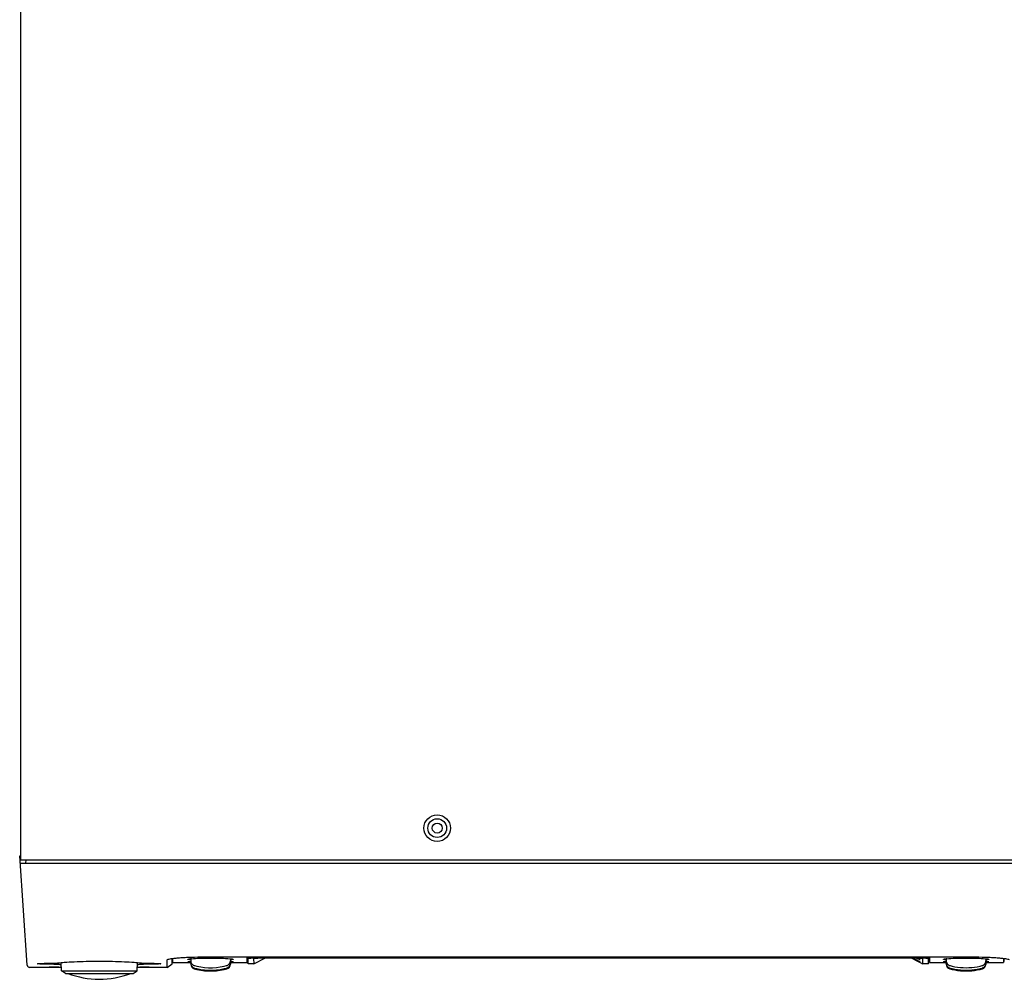
# Model space of a CAD drawing. Units: millimetres. Extents: x -151 to 828, y -232 to 613.
# Drawn here: x -151 to 97, y 114 to 356 of the extents above; entities that cross this region are included whole.
import ezdxf

# ---------------------------------------------------------------- set-up
doc = ezdxf.new("R2010")
doc.units = ezdxf.units.MM
doc.header["$MEASUREMENT"] = 0
for name, color, linetype, lineweight in [('5002-180R010DXF_CONTINUOUS_LINE', 7, 'Continuous', 0), ('51PT-12K4010DXF_CONTINUOUS_LINE', 7, 'Continuous', 0), ('57RB-40G1430DXF_CONTINUOUS_LINE', 7, 'Continuous', 0), ('57RB-40G1440DXF_CONTINUOUS_LINE', 7, 'Continuous', 0), ('62PT-10KFP10DXF_CONTINUOUS_LINE', 7, 'Continuous', 0), ('63FP-SG10290DXF_CONTINUOUS_LINE', 7, 'Continuous', 0), ('GPT-10K_UP50DXF_CONTINUOUS_LINE', 7, 'Continuous', 0)]:
    doc.layers.add(name, color=color, linetype=linetype, lineweight=lineweight)

msp = doc.modelspace()

# ---------------------------------------------------------------- linework, layer by layer
at = {"layer": '5002-180R010DXF_CONTINUOUS_LINE', "color": 7, "lineweight": 25}
for p, q in [((-140.07, 116.8), (-140.14, 118.91)), ((-121.04, 116.8), (-120.97, 118.91)), ((-139.07, 116.2), (-140.07, 116.8)), ((-140.07, 116.8), (-121.04, 116.8)), ((-122.04, 116.2), (-121.04, 116.8)), ((-139.07, 116.2), (-122.04, 116.2))]:
    msp.add_line(p, q, dxfattribs=at)
msp.add_open_spline([(-138.47, 116.2), (-133.38, 114.2), (-127.73, 114.2), (-122.64, 116.2)], degree=3, dxfattribs=at)
at = {"layer": '51PT-12K4010DXF_CONTINUOUS_LINE', "color": 7, "lineweight": 25}
for p, q in [((-112.16, 119.94), (-112.16, 118.9)), ((-112.16, 118.9), (-108.26, 118.9)), ((-108.26, 118.9), (-108.26, 118.9)), ((-108.26, 118.9), (-108.12, 118.9)), ((-108.12, 118.9), (-107.88, 118.9)), ((-107.88, 118.9), (-107.55, 118.9)), ((-97.56, 118.9), (-97.24, 118.9)), ((-97.24, 118.9), (-96.86, 118.9)), ((-96.86, 118.9), (-93.36, 118.9)), ((-96.86, 118.9), (-96.86, 118.9)), ((-93.36, 119.68), (-93.36, 120.2)), ((-93.36, 119.3), (-93.36, 119.68)), ((-93.36, 118.9), (-93.36, 119.3)), ((78.24, 120.2), (78.24, 119.68)), ((78.24, 119.68), (78.24, 119.3)), ((78.24, 119.3), (78.24, 118.91)), ((78.24, 118.91), (78.24, 118.9)), ((78.24, 118.9), (81.74, 118.9)), ((81.74, 118.9), (81.74, 118.9)), ((81.74, 118.9), (81.88, 118.9)), ((81.88, 118.9), (82.12, 118.9)), ((82.12, 118.9), (82.29, 118.9)), ((82.29, 118.9), (82.45, 118.9)), ((92.44, 118.9), (92.6, 118.9)), ((92.6, 118.9), (92.76, 118.9)), ((92.76, 118.9), (93.14, 118.9)), ((93.14, 118.9), (96.84, 118.9)), ((93.14, 118.9), (93.14, 118.9)), ((96.84, 119.96), (96.84, 118.9))]:
    msp.add_line(p, q, dxfattribs=at)
for points, knots in [([(-108.26, 119.73), (-108.26, 119.74), (-108.25, 119.75), (-108.23, 119.76), (-108.21, 119.77), (-108.19, 119.77), (-108.17, 119.78), (-108.14, 119.79), (-108.1, 119.8), (-108.06, 119.8), (-108.01, 119.81), (-107.96, 119.82), (-107.91, 119.83)], [0, 0, 0, 0, 1, 1, 1, 2, 2, 2, 3, 3, 3, 4, 4, 4, 4]), ([(-107.91, 119.64), (-107.96, 119.65), (-108.01, 119.65), (-108.06, 119.66), (-108.1, 119.67), (-108.13, 119.68), (-108.17, 119.68), (-108.19, 119.69), (-108.21, 119.7), (-108.23, 119.71), (-108.25, 119.71), (-108.26, 119.72), (-108.26, 119.73)], [0, 0, 0, 0, 1, 1, 1, 2, 2, 2, 3, 3, 3, 4, 4, 4, 4]), ([(-108.26, 119.11), (-108.26, 119.11), (-108.24, 119.12), (-108.23, 119.12), (-108.21, 119.12), (-108.19, 119.13), (-108.17, 119.13), (-108.14, 119.14), (-108.1, 119.14), (-108.06, 119.14), (-108.01, 119.15), (-107.96, 119.15), (-107.91, 119.16)], [0, 0, 0, 0, 1, 1, 1, 2, 2, 2, 3, 3, 3, 4, 4, 4, 4]), ([(-107.55, 119.04), (-107.65, 119.05), (-107.75, 119.05), (-107.86, 119.06), (-107.93, 119.06), (-108, 119.07), (-108.08, 119.07), (-108.1, 119.08), (-108.13, 119.08), (-108.16, 119.08), (-108.17, 119.08), (-108.19, 119.09), (-108.21, 119.09), (-108.22, 119.09), (-108.23, 119.09), (-108.25, 119.1), (-108.25, 119.1), (-108.26, 119.1), (-108.26, 119.11)], [0, 0, 0, 0, 1, 1, 1, 2, 2, 2, 3, 3, 3, 4, 4, 4, 5, 5, 5, 6, 6, 6, 6]), ([(-107.91, 119.83), (-107.89, 119.83), (-107.87, 119.84), (-107.84, 119.84), (-107.76, 119.85), (-107.67, 119.86), (-107.59, 119.87)], [0, 0, 0, 0, 1, 1, 1, 2, 2, 2, 2]), ([(-107.55, 119.6), (-107.59, 119.61), (-107.62, 119.61), (-107.65, 119.61), (-107.74, 119.62), (-107.83, 119.63), (-107.91, 119.64)], [0, 0, 0, 0, 1, 1, 1, 2, 2, 2, 2]), ([(-107.91, 119.16), (-107.89, 119.16), (-107.87, 119.16), (-107.84, 119.16), (-107.76, 119.17), (-107.67, 119.17), (-107.59, 119.18)], [0, 0, 0, 0, 1, 1, 1, 2, 2, 2, 2]), ([(-107.39, 119.88), (-106.7, 119.94), (-106.01, 119.97), (-105.32, 119.99), (-104.4, 120.02), (-103.48, 120.03), (-102.56, 120.03), (-101.64, 120.03), (-100.72, 120.02), (-99.8, 119.99), (-99.1, 119.97), (-98.41, 119.94), (-97.73, 119.88)], [0, 0, 0, 0, 1, 1, 1, 2, 2, 2, 3, 3, 3, 4, 4, 4, 4]), ([(-97.73, 119.88), (-97.67, 119.88), (-97.62, 119.88), (-97.57, 119.87), (-97.45, 119.86), (-97.32, 119.85), (-97.2, 119.83)], [0, 0, 0, 0, 1, 1, 1, 2, 2, 2, 2]), ([(-97.58, 119.18), (-97.54, 119.18), (-97.51, 119.18), (-97.47, 119.17), (-97.38, 119.17), (-97.29, 119.16), (-97.2, 119.16)], [0, 0, 0, 0, 1, 1, 1, 2, 2, 2, 2]), ([(-97.2, 119.64), (-97.23, 119.64), (-97.25, 119.63), (-97.28, 119.63), (-97.37, 119.62), (-97.47, 119.61), (-97.56, 119.6)], [0, 0, 0, 0, 1, 1, 1, 2, 2, 2, 2]), ([(-96.86, 119.11), (-96.86, 119.1), (-96.86, 119.1), (-96.87, 119.1), (-96.88, 119.09), (-96.89, 119.09), (-96.9, 119.09), (-96.92, 119.09), (-96.94, 119.08), (-96.96, 119.08), (-96.98, 119.08), (-97.01, 119.08), (-97.04, 119.07), (-97.11, 119.07), (-97.18, 119.06), (-97.26, 119.06), (-97.36, 119.05), (-97.46, 119.05), (-97.56, 119.04)], [0, 0, 0, 0, 1, 1, 1, 2, 2, 2, 3, 3, 3, 4, 4, 4, 5, 5, 5, 6, 6, 6, 6]), ([(-97.2, 119.83), (-97.17, 119.82), (-97.14, 119.82), (-97.11, 119.81), (-97.04, 119.8), (-96.97, 119.79), (-96.91, 119.77)], [0, 0, 0, 0, 1, 1, 1, 2, 2, 2, 2]), ([(-96.86, 119.73), (-96.86, 119.72), (-96.87, 119.71), (-96.88, 119.71), (-96.9, 119.7), (-96.92, 119.69), (-96.94, 119.68), (-96.98, 119.68), (-97.01, 119.67), (-97.05, 119.66), (-97.1, 119.65), (-97.15, 119.65), (-97.2, 119.64)], [0, 0, 0, 0, 1, 1, 1, 2, 2, 2, 3, 3, 3, 4, 4, 4, 4]), ([(-97.2, 119.16), (-97.17, 119.15), (-97.14, 119.15), (-97.11, 119.15), (-97.04, 119.14), (-96.98, 119.14), (-96.91, 119.13)], [0, 0, 0, 0, 1, 1, 1, 2, 2, 2, 2]), ([(-96.91, 119.77), (-96.9, 119.77), (-96.9, 119.76), (-96.89, 119.76), (-96.87, 119.75), (-96.86, 119.75), (-96.86, 119.73)], [0, 0, 0, 0, 1, 1, 1, 2, 2, 2, 2]), ([(-96.91, 119.13), (-96.9, 119.12), (-96.89, 119.12), (-96.87, 119.12), (-96.86, 119.11), (-96.86, 119.11), (-96.86, 119.11)], [0, 0, 0, 0, 1, 1, 1, 2, 2, 2, 2]), ([(-93.36, 120.2), (-93.36, 120.22), (-93.33, 120.23), (-93.31, 120.24), (-93.26, 120.26), (-93.22, 120.27), (-93.18, 120.28)], [0, 0, 0, 0, 1, 1, 1, 2, 2, 2, 2]), ([(-93.18, 120.28), (-93.16, 120.28), (-93.14, 120.29), (-93.13, 120.29), (-93.06, 120.3), (-92.99, 120.31), (-92.92, 120.32)], [0, 0, 0, 0, 1, 1, 1, 2, 2, 2, 2]), ([(77.81, 120.32), (77.91, 120.31), (78, 120.29), (78.1, 120.27), (78.13, 120.26), (78.15, 120.25), (78.18, 120.24), (78.2, 120.24), (78.22, 120.23), (78.23, 120.22)], [0, 0, 0, 0, 1, 1, 1, 2, 2, 2, 3, 3, 3, 3]), ([(78.23, 120.22), (78.24, 120.21), (78.24, 120.21), (78.24, 120.21), (78.24, 120.2), (78.24, 120.2), (78.24, 120.2)], [0, 0, 0, 0, 1, 1, 1, 2, 2, 2, 2]), ([(81.74, 119.73), (81.74, 119.74), (81.75, 119.75), (81.77, 119.76), (81.79, 119.77), (81.81, 119.77), (81.83, 119.78), (81.86, 119.79), (81.9, 119.8), (81.94, 119.8), (81.99, 119.81), (82.04, 119.82), (82.09, 119.83)], [0, 0, 0, 0, 1, 1, 1, 2, 2, 2, 3, 3, 3, 4, 4, 4, 4]), ([(82.24, 119.62), (82.17, 119.63), (82.1, 119.64), (82.02, 119.65), (81.97, 119.66), (81.92, 119.67), (81.87, 119.68), (81.84, 119.68), (81.81, 119.69), (81.78, 119.7), (81.76, 119.71), (81.74, 119.72), (81.74, 119.73)], [0, 0, 0, 0, 1, 1, 1, 2, 2, 2, 3, 3, 3, 4, 4, 4, 4]), ([(81.74, 119.11), (81.74, 119.11), (81.76, 119.12), (81.77, 119.12), (81.79, 119.12), (81.81, 119.13), (81.83, 119.13), (81.86, 119.14), (81.9, 119.14), (81.94, 119.14), (81.99, 119.15), (82.04, 119.15), (82.09, 119.16)], [0, 0, 0, 0, 1, 1, 1, 2, 2, 2, 3, 3, 3, 4, 4, 4, 4]), ([(82.45, 119.04), (82.35, 119.05), (82.25, 119.05), (82.14, 119.06), (82.07, 119.06), (82, 119.07), (81.92, 119.07), (81.9, 119.08), (81.87, 119.08), (81.84, 119.08), (81.83, 119.08), (81.81, 119.09), (81.79, 119.09), (81.78, 119.09), (81.77, 119.09), (81.75, 119.1), (81.75, 119.1), (81.74, 119.1), (81.74, 119.11)], [0, 0, 0, 0, 1, 1, 1, 2, 2, 2, 3, 3, 3, 4, 4, 4, 5, 5, 5, 6, 6, 6, 6]), ([(82.09, 119.83), (82.11, 119.83), (82.13, 119.84), (82.16, 119.84), (82.24, 119.85), (82.33, 119.86), (82.41, 119.87)], [0, 0, 0, 0, 1, 1, 1, 2, 2, 2, 2]), ([(82.09, 119.16), (82.11, 119.16), (82.13, 119.16), (82.16, 119.16), (82.24, 119.17), (82.33, 119.17), (82.41, 119.18)], [0, 0, 0, 0, 1, 1, 1, 2, 2, 2, 2]), ([(82.61, 119.88), (83.3, 119.94), (83.99, 119.97), (84.68, 119.99), (85.6, 120.02), (86.52, 120.03), (87.44, 120.03), (88.36, 120.03), (89.28, 120.02), (90.2, 119.99), (90.9, 119.97), (91.59, 119.94), (92.27, 119.88)], [0, 0, 0, 0, 1, 1, 1, 2, 2, 2, 3, 3, 3, 4, 4, 4, 4]), ([(92.27, 119.88), (92.33, 119.88), (92.38, 119.88), (92.43, 119.87), (92.55, 119.86), (92.68, 119.85), (92.8, 119.83)], [0, 0, 0, 0, 1, 1, 1, 2, 2, 2, 2]), ([(92.42, 119.18), (92.46, 119.18), (92.49, 119.18), (92.53, 119.17), (92.62, 119.17), (92.71, 119.16), (92.8, 119.16)], [0, 0, 0, 0, 1, 1, 1, 2, 2, 2, 2]), ([(93.14, 119.11), (93.14, 119.1), (93.14, 119.1), (93.13, 119.1), (93.12, 119.09), (93.11, 119.09), (93.1, 119.09), (93.08, 119.09), (93.06, 119.08), (93.04, 119.08), (93.02, 119.08), (92.99, 119.08), (92.96, 119.07), (92.89, 119.07), (92.82, 119.06), (92.74, 119.06), (92.64, 119.05), (92.54, 119.05), (92.44, 119.04)], [0, 0, 0, 0, 1, 1, 1, 2, 2, 2, 3, 3, 3, 4, 4, 4, 5, 5, 5, 6, 6, 6, 6]), ([(93.14, 119.73), (93.14, 119.72), (93.13, 119.71), (93.11, 119.7), (93.08, 119.69), (93.05, 119.68), (93.02, 119.68), (92.97, 119.67), (92.92, 119.66), (92.86, 119.65), (92.79, 119.64), (92.72, 119.63), (92.65, 119.62)], [0, 0, 0, 0, 1, 1, 1, 2, 2, 2, 3, 3, 3, 4, 4, 4, 4]), ([(92.8, 119.83), (92.83, 119.82), (92.86, 119.82), (92.89, 119.81), (92.96, 119.8), (93.03, 119.79), (93.09, 119.77)], [0, 0, 0, 0, 1, 1, 1, 2, 2, 2, 2]), ([(92.8, 119.16), (92.83, 119.15), (92.86, 119.15), (92.89, 119.15), (92.96, 119.14), (93.02, 119.14), (93.09, 119.13)], [0, 0, 0, 0, 1, 1, 1, 2, 2, 2, 2]), ([(93.09, 119.77), (93.1, 119.77), (93.1, 119.76), (93.11, 119.76), (93.13, 119.75), (93.14, 119.75), (93.14, 119.73)], [0, 0, 0, 0, 1, 1, 1, 2, 2, 2, 2]), ([(93.09, 119.13), (93.1, 119.12), (93.11, 119.12), (93.13, 119.12), (93.14, 119.11), (93.14, 119.11), (93.14, 119.11)], [0, 0, 0, 0, 1, 1, 1, 2, 2, 2, 2])]:
    msp.add_open_spline(points, degree=3, knots=knots, dxfattribs=at)
for points in [[(-107.39, 119.88), (-107.46, 119.88), (-107.52, 119.87), (-107.59, 119.87)], [(-107.54, 119.18), (-107.55, 119.18), (-107.57, 119.18), (-107.59, 119.18)], [(82.24, 119.62), (82.31, 119.62), (82.38, 119.61), (82.45, 119.6)], [(82.61, 119.88), (82.54, 119.88), (82.48, 119.87), (82.41, 119.87)], [(82.46, 119.18), (82.45, 119.18), (82.43, 119.18), (82.41, 119.18)], [(92.44, 119.6), (92.51, 119.61), (92.58, 119.62), (92.65, 119.62)]]:
    msp.add_open_spline(points, degree=3, dxfattribs=at)
at = {"layer": '57RB-40G1430DXF_CONTINUOUS_LINE', "color": 7, "lineweight": 25}
for p, q in [((-107.55, 119.87), (-107.54, 119.31)), ((-107.54, 118.69), (-107.55, 119.18)), ((-107.55, 118.9), (-107.54, 118.48)), ((-107.54, 119.31), (-107.54, 119.31)), ((-97.56, 119.87), (-97.57, 119.31)), ((-97.56, 119.18), (-97.57, 118.69)), ((-97.56, 118.9), (-97.57, 118.48)), ((-106.65, 117.54), (-106.63, 117.54)), ((-106.64, 118.15), (-106.58, 118.14)), ((-106.63, 117.54), (-106.64, 117.54)), ((-106.58, 118.14), (-106.58, 118.14)), ((-98.53, 118.14), (-98.53, 118.14)), ((-98.48, 117.54), (-98.48, 117.54)), ((-97.57, 118.69), (-97.57, 118.66))]:
    msp.add_line(p, q, dxfattribs=at)
for points in [[(-107.54, 119.31), (-107.54, 119.2), (-107.51, 119.07), (-107.48, 118.94), (-107.43, 118.82), (-107.37, 118.7), (-107.3, 118.6), (-107.22, 118.51), (-107.13, 118.42)], [(-98.01, 118.4), (-97.93, 118.47), (-97.86, 118.55), (-97.79, 118.63), (-97.73, 118.73), (-97.68, 118.83), (-97.63, 118.95), (-97.6, 119.07), (-97.58, 119.2), (-97.57, 119.31)], [(-107.54, 118.69), (-107.54, 118.64), (-107.53, 118.51), (-107.5, 118.39), (-107.46, 118.27), (-107.41, 118.17), (-107.36, 118.06), (-107.29, 117.97), (-107.22, 117.89), (-107.14, 117.81), (-107.06, 117.74)], [(-107.13, 118.42), (-107.04, 118.35), (-106.95, 118.29), (-106.86, 118.24), (-106.78, 118.2), (-106.7, 118.17), (-106.64, 118.15)], [(-107.06, 117.74), (-106.98, 117.69), (-106.89, 117.64), (-106.81, 117.6), (-106.73, 117.57), (-106.65, 117.54)], [(-106.65, 117.34), (-106.01, 117.18), (-105.03, 116.99), (-104.05, 116.87), (-103.07, 116.8), (-102.07, 116.8), (-101.08, 116.87), (-100.1, 116.99), (-99.13, 117.18), (-98.46, 117.34)], [(-106.64, 117.54), (-106.01, 117.39), (-105.03, 117.2), (-104.05, 117.07), (-103.07, 117.01), (-102.07, 117.01), (-101.08, 117.07), (-100.11, 117.19), (-99.13, 117.38), (-98.48, 117.54)], [(-106.58, 118.14), (-106.01, 118), (-105.03, 117.81), (-104.05, 117.68), (-103.07, 117.62), (-102.07, 117.62), (-101.08, 117.68), (-100.11, 117.81), (-99.13, 117.99), (-98.53, 118.14)], [(-98.53, 118.14), (-98.47, 118.15), (-98.41, 118.17), (-98.33, 118.2)], [(-98.48, 117.54), (-98.43, 117.55), (-98.36, 117.57), (-98.29, 117.6)], [(-98.33, 118.2), (-98.26, 118.24), (-98.18, 118.28), (-98.09, 118.33), (-98.01, 118.4)], [(-98.29, 117.6), (-98.22, 117.64), (-98.14, 117.68), (-98.07, 117.73), (-98, 117.79), (-97.93, 117.85), (-97.86, 117.92), (-97.8, 118), (-97.74, 118.08), (-97.7, 118.17), (-97.65, 118.27), (-97.62, 118.37), (-97.59, 118.47), (-97.58, 118.58), (-97.57, 118.66)]]:
    msp.add_lwpolyline(points, dxfattribs=at)
for points in [[(-107.54, 118.48), (-107.53, 117.94), (-107.17, 117.48), (-106.65, 117.34)], [(-98.46, 117.55), (-97.99, 117.67), (-97.64, 118.07), (-97.58, 118.56)], [(-98.46, 117.34), (-97.94, 117.48), (-97.58, 117.94), (-97.57, 118.48)], [(-97.58, 118.56), (-97.57, 118.59), (-97.57, 118.63), (-97.57, 118.66)]]:
    msp.add_open_spline(points, degree=3, dxfattribs=at)
at = {"layer": '57RB-40G1440DXF_CONTINUOUS_LINE', "color": 7, "lineweight": 25}
for p, q in [((82.45, 119.87), (82.46, 119.31)), ((82.46, 118.69), (82.45, 119.18)), ((82.45, 118.9), (82.46, 118.48)), ((82.46, 119.31), (82.46, 119.31)), ((92.44, 119.87), (92.43, 119.31)), ((92.44, 119.18), (92.43, 118.69)), ((92.44, 118.9), (92.43, 118.48)), ((83.33, 117.55), (83.36, 117.54)), ((83.37, 118.15), (83.42, 118.14)), ((83.42, 118.14), (83.42, 118.14)), ((91.52, 117.54), (91.52, 117.54)), ((92.43, 118.69), (92.43, 118.66))]:
    msp.add_line(p, q, dxfattribs=at)
for points in [[(82.46, 119.31), (82.46, 119.23), (82.47, 119.12), (82.5, 119.02), (82.53, 118.92), (82.57, 118.82), (82.61, 118.73), (82.67, 118.65), (82.73, 118.57), (82.79, 118.5), (82.86, 118.43), (82.93, 118.37), (83, 118.32), (83.07, 118.28), (83.13, 118.24), (83.2, 118.21)], [(91.7, 118.22), (91.76, 118.24), (91.82, 118.28), (91.89, 118.32), (91.95, 118.36), (92.01, 118.42), (92.07, 118.47), (92.13, 118.53), (92.18, 118.6), (92.23, 118.67), (92.28, 118.75), (92.32, 118.83), (92.36, 118.92), (92.39, 119.01), (92.41, 119.11), (92.43, 119.22), (92.43, 119.31)], [(82.46, 118.69), (82.46, 118.63), (82.47, 118.53), (82.49, 118.44), (82.51, 118.35), (82.54, 118.26), (82.58, 118.18), (82.62, 118.1), (82.67, 118.02), (82.72, 117.95), (82.78, 117.89), (82.83, 117.83), (82.89, 117.78), (82.96, 117.73), (83.02, 117.69), (83.08, 117.65), (83.15, 117.62), (83.21, 117.59)], [(83.2, 118.21), (83.26, 118.19), (83.32, 118.17), (83.37, 118.15)], [(83.21, 117.59), (83.27, 117.57), (83.33, 117.55)], [(83.35, 117.34), (83.92, 117.2), (84.62, 117.05), (85.32, 116.94), (86.02, 116.86), (86.73, 116.81), (87.44, 116.8), (88.15, 116.81), (88.86, 116.86), (89.56, 116.94), (90.26, 117.05), (90.96, 117.2), (91.54, 117.34)], [(83.36, 117.54), (83.92, 117.4), (84.62, 117.26), (85.32, 117.15), (86.02, 117.06), (86.73, 117.02), (87.44, 117), (88.15, 117.02), (88.86, 117.06), (89.56, 117.14), (90.26, 117.26), (90.96, 117.4), (91.52, 117.54)], [(83.42, 118.14), (83.92, 118.01), (84.62, 117.87), (85.32, 117.76), (86.02, 117.68), (86.73, 117.63), (87.44, 117.61), (88.15, 117.63), (88.86, 117.68), (89.56, 117.76), (90.26, 117.87), (90.96, 118.01), (91.47, 118.14)], [(91.47, 118.14), (91.52, 118.15), (91.58, 118.17)], [(91.52, 117.54), (91.54, 117.54), (91.59, 117.56)], [(91.58, 118.17), (91.64, 118.19), (91.7, 118.22)], [(91.59, 117.56), (91.64, 117.58), (91.69, 117.6), (91.75, 117.62), (91.81, 117.65), (91.86, 117.69), (91.92, 117.72), (91.98, 117.77), (92.03, 117.81), (92.09, 117.86), (92.14, 117.92), (92.18, 117.98), (92.23, 118.04), (92.27, 118.11), (92.31, 118.18), (92.34, 118.25), (92.37, 118.33), (92.39, 118.4), (92.41, 118.49), (92.42, 118.57), (92.43, 118.66)]]:
    msp.add_lwpolyline(points, dxfattribs=at)
for points in [[(82.46, 118.48), (82.47, 117.94), (82.83, 117.48), (83.35, 117.34)], [(91.54, 117.34), (92.06, 117.48), (92.42, 117.94), (92.43, 118.48)]]:
    msp.add_open_spline(points, degree=3, dxfattribs=at)
msp.add_open_spline([(92.43, 118.66), (92.43, 118.53), (92.4, 118.41), (92.36, 118.29), (92.31, 118.17), (92.25, 118.06), (92.17, 117.96), (92.09, 117.86), (91.99, 117.77), (91.89, 117.7), (91.78, 117.63), (91.66, 117.58), (91.54, 117.55)], degree=3, knots=[0, 0, 0, 0, 1, 1, 1, 2, 2, 2, 3, 3, 3, 4, 4, 4, 4], dxfattribs=at)
at = {"layer": '62PT-10KFP10DXF_CONTINUOUS_LINE', "color": 3, "lineweight": 25}
msp.add_circle((-45.56, 152.7), 1.25, dxfattribs=at)
at = {"layer": '63FP-SG10290DXF_CONTINUOUS_LINE', "color": 7, "lineweight": 25}
for p, q in [((-148.64, 118.26), (-150.56, 145.7)), ((-150.56, 145.7), (-150.26, 145.7)), ((-150.43, 143.9), (229.32, 143.9)), ((-149.04, 144.69), (-149.06, 143.9)), ((-113.44, 117.7), (-113.44, 119.58)), ((-112.25, 119.71), (-112.25, 119.91)), ((-112.25, 119.19), (-112.25, 119.71)), ((-112.25, 118.55), (-112.17, 119.2)), ((-112.25, 119.16), (-112.25, 119.19)), ((-112.25, 118.88), (-112.25, 119.16)), ((-112.25, 118.55), (-112.25, 118.88)), ((-104.06, 120.32), (88.94, 120.32)), ((-93.16, 119.2), (-93.36, 119.2)), ((-93.16, 120.18), (-93.16, 120.27)), ((-93.16, 119.98), (-93.16, 120.18)), ((-93.14, 119.38), (-93.14, 119.89)), ((-93.14, 119), (-93.14, 119.38)), ((-93.14, 118.6), (-93.14, 119)), ((-91.64, 118.6), (-88.74, 120.11)), ((-91.63, 118.6), (-91.64, 119.89)), ((73.77, 120.04), (-88.88, 120.04)), ((73.04, 120.21), (-88.16, 120.21)), ((73.04, 120.11), (-88.16, 120.11)), ((73.63, 120.11), (73.77, 120.04)), ((73.77, 120.04), (75.09, 119.35)), ((75.09, 119.35), (75.86, 118.94)), ((75.86, 118.94), (75.87, 118.94)), ((75.87, 118.94), (76.52, 118.6)), ((76.52, 119.89), (76.52, 119.67)), ((76.52, 119.67), (76.52, 118.6)), ((78.02, 119.38), (78.02, 119.89)), ((78.02, 119), (78.02, 119.38)), ((78.02, 118.6), (78.02, 119)), ((78.04, 120.18), (78.04, 120.27)), ((78.04, 119.98), (78.04, 120.18)), ((78.24, 119.2), (78.04, 119.2)), ((97.06, 119.2), (96.84, 119.2)), ((97.06, 119.44), (97.06, 119.92)), ((97.06, 119.2), (97.06, 119.44)), ((-143.13, 117.7), (-148.06, 117.7)), ((-146.06, 118.62), (-146.06, 118.61)), ((-141.65, 118.46), (-141.93, 118.46)), ((-113.44, 117.7), (-117.99, 117.7)), ((-113.44, 117.7), (-112.25, 118.55)), ((-91.63, 118.6), (-93.14, 118.6)), ((78.02, 118.6), (76.52, 118.6)), ((76.52, 118.6), (76.52, 118.6))]:
    msp.add_line(p, q, dxfattribs=at)
for points, knots in [([(-140.96, 118.81), (-140.42, 118.9), (-139.88, 118.94), (-139.33, 118.99), (-138.51, 119.05), (-137.7, 119.09), (-136.88, 119.13), (-135.88, 119.18), (-134.88, 119.21), (-133.88, 119.23), (-132.77, 119.25), (-131.66, 119.26), (-130.56, 119.26), (-129.45, 119.26), (-128.34, 119.25), (-127.24, 119.23), (-126.24, 119.21), (-125.23, 119.18), (-124.23, 119.13), (-123.42, 119.09), (-122.6, 119.05), (-121.78, 118.99), (-121.24, 118.94), (-120.69, 118.9), (-120.15, 118.81)], [0, 0, 0, 0, 1, 1, 1, 2, 2, 2, 3, 3, 3, 4, 4, 4, 5, 5, 5, 6, 6, 6, 7, 7, 7, 8, 8, 8, 8]), ([(-113.44, 119.58), (-113.44, 119.6), (-113.43, 119.62), (-113.42, 119.63), (-113.41, 119.64), (-113.4, 119.64), (-113.39, 119.65)], [0, 0, 0, 0, 1, 1, 1, 2, 2, 2, 2]), ([(-113.39, 119.65), (-113.3, 119.72), (-113.18, 119.75), (-113.06, 119.77), (-112.85, 119.82), (-112.64, 119.86), (-112.43, 119.9), (-112.13, 119.95), (-111.82, 119.98), (-111.52, 120.02), (-111.13, 120.06), (-110.74, 120.09), (-110.35, 120.12), (-109.89, 120.15), (-109.43, 120.18), (-108.97, 120.21), (-108.46, 120.23), (-107.95, 120.25), (-107.43, 120.27), (-106.31, 120.31), (-105.18, 120.32), (-104.06, 120.32)], [0, 0, 0, 0, 1, 1, 1, 2, 2, 2, 3, 3, 3, 4, 4, 4, 5, 5, 5, 6, 6, 6, 7, 7, 7, 7]), ([(-93.14, 119.89), (-93.14, 119.9), (-93.13, 119.9), (-93.13, 119.91), (-93.13, 119.91), (-93.12, 119.92), (-93.12, 119.92)], [0, 0, 0, 0, 1, 1, 1, 2, 2, 2, 2]), ([(-93.12, 119.92), (-93.09, 119.94), (-93.05, 119.95), (-93.01, 119.96), (-92.95, 119.98), (-92.89, 119.99), (-92.83, 120)], [0, 0, 0, 0, 1, 1, 1, 2, 2, 2, 2]), ([(-92.83, 120), (-92.59, 120.04), (-92.35, 120.06), (-92.1, 120.08), (-91.74, 120.11), (-91.38, 120.14), (-91.02, 120.15)], [0, 0, 0, 0, 1, 1, 1, 2, 2, 2, 2]), ([(-91.64, 119.89), (-91.64, 119.9), (-91.63, 119.9), (-91.63, 119.9), (-91.62, 119.92), (-91.59, 119.93), (-91.57, 119.94)], [0, 0, 0, 0, 1, 1, 1, 2, 2, 2, 2]), ([(-91.57, 119.94), (-91.47, 119.97), (-91.36, 119.98), (-91.26, 119.99), (-91.05, 120.01), (-90.85, 120.03), (-90.65, 120.05), (-90.38, 120.06), (-90.1, 120.08), (-89.82, 120.09), (-89.52, 120.1), (-89.22, 120.1), (-88.92, 120.11)], [0, 0, 0, 0, 1, 1, 1, 2, 2, 2, 3, 3, 3, 4, 4, 4, 4]), ([(-91.02, 120.15), (-90.83, 120.16), (-90.65, 120.17), (-90.46, 120.18), (-89.84, 120.2), (-89.22, 120.21), (-88.6, 120.21)], [0, 0, 0, 0, 1, 1, 1, 2, 2, 2, 2]), ([(73.49, 120.21), (73.7, 120.21), (73.92, 120.21), (74.13, 120.21), (74.72, 120.2), (75.31, 120.18), (75.9, 120.15)], [0, 0, 0, 0, 1, 1, 1, 2, 2, 2, 2]), ([(73.73, 120.11), (74.03, 120.11), (74.34, 120.1), (74.65, 120.09), (74.94, 120.08), (75.22, 120.07), (75.51, 120.05), (75.72, 120.03), (75.93, 120.02), (76.13, 119.99), (76.24, 119.98), (76.35, 119.97), (76.46, 119.94)], [0, 0, 0, 0, 1, 1, 1, 2, 2, 2, 3, 3, 3, 4, 4, 4, 4]), ([(73.84, 120.11), (74.16, 119.95), (74.48, 119.8), (74.8, 119.64), (74.9, 119.59), (75.01, 119.54), (75.11, 119.49)], [0, 0, 0, 0, 1, 1, 1, 2, 2, 2, 2]), ([(75.87, 119.67), (75.87, 119.67), (75.86, 119.67), (75.85, 119.67), (75.83, 119.68), (75.82, 119.68), (75.81, 119.69), (75.79, 119.69), (75.77, 119.7), (75.75, 119.7), (75.73, 119.71), (75.7, 119.72), (75.68, 119.73), (75.63, 119.74), (75.58, 119.76), (75.53, 119.78), (75.48, 119.8), (75.42, 119.82), (75.37, 119.84), (75.32, 119.86), (75.26, 119.88), (75.21, 119.9), (75.15, 119.92), (75.09, 119.94), (75.04, 119.96), (74.92, 120), (74.81, 120.04), (74.7, 120.09)], [0, 0, 0, 0, 1, 1, 1, 2, 2, 2, 3, 3, 3, 4, 4, 4, 5, 5, 5, 6, 6, 6, 7, 7, 7, 8, 8, 8, 9, 9, 9, 9]), ([(74.84, 120.08), (74.94, 120.04), (75.04, 120), (75.14, 119.96), (75.24, 119.93), (75.34, 119.89), (75.44, 119.85), (75.49, 119.83), (75.53, 119.81), (75.58, 119.79), (75.62, 119.78), (75.67, 119.76), (75.71, 119.74), (75.73, 119.73), (75.75, 119.73), (75.77, 119.72), (75.79, 119.71), (75.8, 119.7), (75.82, 119.7), (75.83, 119.69), (75.84, 119.68), (75.85, 119.68), (75.86, 119.68), (75.87, 119.68), (75.87, 119.67)], [0, 0, 0, 0, 1, 1, 1, 2, 2, 2, 3, 3, 3, 4, 4, 4, 5, 5, 5, 6, 6, 6, 7, 7, 7, 8, 8, 8, 8]), ([(75.11, 119.49), (75.19, 119.45), (75.27, 119.42), (75.34, 119.38), (75.42, 119.34), (75.49, 119.31), (75.56, 119.27), (75.6, 119.25), (75.63, 119.24), (75.67, 119.22), (75.7, 119.2), (75.73, 119.19), (75.76, 119.17), (75.77, 119.17), (75.79, 119.16), (75.8, 119.15), (75.81, 119.15), (75.83, 119.14), (75.84, 119.14), (75.84, 119.13), (75.85, 119.13), (75.86, 119.12), (75.86, 119.12), (75.87, 119.12), (75.87, 119.12)], [0, 0, 0, 0, 1, 1, 1, 2, 2, 2, 3, 3, 3, 4, 4, 4, 5, 5, 5, 6, 6, 6, 7, 7, 7, 8, 8, 8, 8]), ([(75.9, 120.15), (76.27, 120.14), (76.63, 120.11), (76.99, 120.08), (77.23, 120.06), (77.48, 120.04), (77.72, 120)], [0, 0, 0, 0, 1, 1, 1, 2, 2, 2, 2]), ([(76.46, 119.94), (76.47, 119.93), (76.48, 119.93), (76.49, 119.92), (76.5, 119.92), (76.52, 119.91), (76.52, 119.89)], [0, 0, 0, 0, 1, 1, 1, 2, 2, 2, 2]), ([(77.72, 120), (77.78, 119.99), (77.84, 119.98), (77.9, 119.96), (77.94, 119.95), (77.97, 119.94), (78, 119.92)], [0, 0, 0, 0, 1, 1, 1, 2, 2, 2, 2]), ([(78, 119.92), (78.01, 119.92), (78.01, 119.91), (78.02, 119.91), (78.02, 119.9), (78.02, 119.9), (78.02, 119.89)], [0, 0, 0, 0, 1, 1, 1, 2, 2, 2, 2]), ([(88.94, 120.32), (90.07, 120.32), (91.19, 120.31), (92.32, 120.27), (92.83, 120.25), (93.35, 120.23), (93.86, 120.21), (94.32, 120.18), (94.78, 120.15), (95.24, 120.12), (95.63, 120.09), (96.02, 120.06), (96.4, 120.02), (96.71, 119.98), (97.02, 119.95), (97.32, 119.9), (97.53, 119.86), (97.74, 119.82), (97.95, 119.77), (98.07, 119.75), (98.19, 119.72), (98.28, 119.65)], [0, 0, 0, 0, 1, 1, 1, 2, 2, 2, 3, 3, 3, 4, 4, 4, 5, 5, 5, 6, 6, 6, 7, 7, 7, 7]), ([(-146.06, 118.61), (-146.06, 118.62), (-146.04, 118.62), (-146.03, 118.62), (-146.01, 118.63), (-145.99, 118.63), (-145.97, 118.63), (-145.93, 118.64), (-145.89, 118.64), (-145.85, 118.65), (-145.8, 118.65), (-145.75, 118.66), (-145.7, 118.66), (-145.63, 118.66), (-145.57, 118.67), (-145.5, 118.67), (-145.43, 118.68), (-145.35, 118.68), (-145.28, 118.68), (-145.1, 118.69), (-144.92, 118.7), (-144.74, 118.7), (-144.52, 118.71), (-144.31, 118.72), (-144.09, 118.72), (-143.85, 118.73), (-143.6, 118.74), (-143.36, 118.74), (-143.09, 118.75), (-142.82, 118.75), (-142.55, 118.76), (-142.26, 118.77), (-141.97, 118.77), (-141.67, 118.78)], [0, 0, 0, 0, 1, 1, 1, 2, 2, 2, 3, 3, 3, 4, 4, 4, 5, 5, 5, 6, 6, 6, 7, 7, 7, 8, 8, 8, 9, 9, 9, 10, 10, 10, 11, 11, 11, 11]), ([(-141.93, 118.46), (-142.21, 118.47), (-142.48, 118.47), (-142.75, 118.47), (-143.01, 118.48), (-143.26, 118.48), (-143.51, 118.49), (-143.74, 118.49), (-143.97, 118.5), (-144.2, 118.5), (-144.4, 118.51), (-144.6, 118.52), (-144.8, 118.52), (-144.98, 118.53), (-145.15, 118.53), (-145.32, 118.54), (-145.39, 118.54), (-145.46, 118.55), (-145.53, 118.55), (-145.59, 118.55), (-145.65, 118.56), (-145.71, 118.56), (-145.76, 118.57), (-145.81, 118.57), (-145.86, 118.57), (-145.9, 118.58), (-145.94, 118.58), (-145.97, 118.59), (-145.99, 118.59), (-146.01, 118.59), (-146.04, 118.6), (-146.05, 118.6), (-146.06, 118.6), (-146.06, 118.61)], [0, 0, 0, 0, 1, 1, 1, 2, 2, 2, 3, 3, 3, 4, 4, 4, 5, 5, 5, 6, 6, 6, 7, 7, 7, 8, 8, 8, 9, 9, 9, 10, 10, 10, 11, 11, 11, 11]), ([(-143.13, 117.72), (-143.13, 117.73), (-143.12, 117.73), (-143.11, 117.73), (-143.09, 117.72), (-143.08, 117.73), (-143.07, 117.73), (-143.05, 117.73), (-143.03, 117.73), (-143, 117.73), (-142.97, 117.73), (-142.94, 117.73), (-142.9, 117.73), (-142.86, 117.73), (-142.82, 117.73), (-142.78, 117.73), (-142.73, 117.73), (-142.68, 117.74), (-142.63, 117.74), (-142.51, 117.74), (-142.39, 117.74), (-142.26, 117.74), (-142.11, 117.74), (-141.97, 117.74), (-141.82, 117.74), (-141.64, 117.75), (-141.47, 117.75), (-141.3, 117.75), (-141.11, 117.75), (-140.92, 117.75), (-140.73, 117.75), (-140.52, 117.75), (-140.31, 117.75), (-140.1, 117.75)], [0, 0, 0, 0, 1, 1, 1, 2, 2, 2, 3, 3, 3, 4, 4, 4, 5, 5, 5, 6, 6, 6, 7, 7, 7, 8, 8, 8, 9, 9, 9, 10, 10, 10, 11, 11, 11, 11]), ([(-140.1, 117.7), (-140.31, 117.7), (-140.52, 117.7), (-140.73, 117.71), (-140.92, 117.71), (-141.11, 117.71), (-141.3, 117.71), (-141.47, 117.71), (-141.64, 117.71), (-141.81, 117.71), (-141.96, 117.71), (-142.11, 117.71), (-142.26, 117.71), (-142.38, 117.71), (-142.5, 117.71), (-142.62, 117.71), (-142.67, 117.71), (-142.72, 117.71), (-142.77, 117.71), (-142.81, 117.71), (-142.86, 117.71), (-142.9, 117.72), (-142.93, 117.72), (-142.96, 117.72), (-142.99, 117.72), (-143.02, 117.72), (-143.04, 117.72), (-143.07, 117.72), (-143.08, 117.72), (-143.09, 117.72), (-143.11, 117.72), (-143.12, 117.72), (-143.13, 117.72), (-143.13, 117.72)], [0, 0, 0, 0, 1, 1, 1, 2, 2, 2, 3, 3, 3, 4, 4, 4, 5, 5, 5, 6, 6, 6, 7, 7, 7, 8, 8, 8, 9, 9, 9, 10, 10, 10, 11, 11, 11, 11]), ([(-141.67, 118.78), (-141.6, 118.78), (-141.52, 118.78), (-141.44, 118.78), (-141.28, 118.78), (-141.12, 118.79), (-140.96, 118.81)], [0, 0, 0, 0, 1, 1, 1, 2, 2, 2, 2]), ([(-140.94, 118.43), (-140.98, 118.43), (-141.01, 118.44), (-141.05, 118.44), (-141.25, 118.45), (-141.45, 118.45), (-141.65, 118.46)], [0, 0, 0, 0, 1, 1, 1, 2, 2, 2, 2]), ([(-140.13, 118.35), (-140.21, 118.36), (-140.28, 118.36), (-140.36, 118.37), (-140.55, 118.39), (-140.75, 118.4), (-140.94, 118.43)], [0, 0, 0, 0, 1, 1, 1, 2, 2, 2, 2]), ([(-121.01, 117.75), (-120.8, 117.75), (-120.59, 117.75), (-120.39, 117.75), (-120.2, 117.75), (-120.01, 117.75), (-119.82, 117.75), (-119.65, 117.75), (-119.48, 117.75), (-119.31, 117.74), (-119.16, 117.74), (-119.01, 117.74), (-118.86, 117.74), (-118.74, 117.74), (-118.62, 117.74), (-118.49, 117.74), (-118.44, 117.74), (-118.39, 117.73), (-118.34, 117.73), (-118.3, 117.73), (-118.26, 117.73), (-118.22, 117.73), (-118.19, 117.73), (-118.15, 117.73), (-118.12, 117.73), (-118.09, 117.73), (-118.07, 117.73), (-118.05, 117.73), (-118.03, 117.73), (-118.02, 117.72), (-118, 117.73), (-118, 117.73), (-117.99, 117.73), (-117.99, 117.72)], [0, 0, 0, 0, 1, 1, 1, 2, 2, 2, 3, 3, 3, 4, 4, 4, 5, 5, 5, 6, 6, 6, 7, 7, 7, 8, 8, 8, 9, 9, 9, 10, 10, 10, 11, 11, 11, 11]), ([(-117.99, 117.72), (-117.99, 117.72), (-117.99, 117.72), (-118, 117.72), (-118.02, 117.72), (-118.03, 117.72), (-118.04, 117.72), (-118.06, 117.72), (-118.09, 117.72), (-118.11, 117.72), (-118.14, 117.72), (-118.17, 117.72), (-118.21, 117.72), (-118.25, 117.71), (-118.29, 117.71), (-118.33, 117.71), (-118.38, 117.71), (-118.43, 117.71), (-118.48, 117.71), (-118.6, 117.71), (-118.73, 117.71), (-118.85, 117.71), (-119, 117.71), (-119.15, 117.71), (-119.3, 117.71), (-119.47, 117.71), (-119.64, 117.71), (-119.81, 117.71), (-120, 117.71), (-120.19, 117.71), (-120.38, 117.71), (-120.59, 117.7), (-120.8, 117.7), (-121.01, 117.7)], [0, 0, 0, 0, 1, 1, 1, 2, 2, 2, 3, 3, 3, 4, 4, 4, 5, 5, 5, 6, 6, 6, 7, 7, 7, 8, 8, 8, 9, 9, 9, 10, 10, 10, 11, 11, 11, 11]), ([(-120.17, 118.43), (-120.23, 118.42), (-120.29, 118.41), (-120.35, 118.41), (-120.56, 118.38), (-120.77, 118.37), (-120.98, 118.35)], [0, 0, 0, 0, 1, 1, 1, 2, 2, 2, 2]), ([(-120.01, 118.44), (-120.03, 118.44), (-120.04, 118.44), (-120.06, 118.44), (-120.1, 118.44), (-120.14, 118.43), (-120.17, 118.43)], [0, 0, 0, 0, 1, 1, 1, 2, 2, 2, 2]), ([(-120.15, 118.81), (-120.12, 118.81), (-120.08, 118.8), (-120.04, 118.8), (-119.84, 118.78), (-119.64, 118.78), (-119.44, 118.78)], [0, 0, 0, 0, 1, 1, 1, 2, 2, 2, 2]), ([(-119.77, 118.45), (-119.79, 118.45), (-119.81, 118.45), (-119.84, 118.45), (-119.9, 118.45), (-119.95, 118.44), (-120.01, 118.44)], [0, 0, 0, 0, 1, 1, 1, 2, 2, 2, 2]), ([(-115.06, 118.61), (-115.06, 118.6), (-115.07, 118.6), (-115.08, 118.6), (-115.11, 118.59), (-115.13, 118.59), (-115.15, 118.58), (-115.18, 118.58), (-115.22, 118.58), (-115.26, 118.57), (-115.32, 118.57), (-115.37, 118.56), (-115.42, 118.56), (-115.48, 118.56), (-115.55, 118.55), (-115.61, 118.55), (-115.69, 118.55), (-115.76, 118.54), (-115.84, 118.54), (-116.02, 118.53), (-116.2, 118.53), (-116.38, 118.52), (-116.6, 118.51), (-116.82, 118.51), (-117.03, 118.5), (-117.28, 118.5), (-117.52, 118.49), (-117.77, 118.49), (-118.04, 118.48), (-118.31, 118.47), (-118.58, 118.47), (-118.88, 118.47), (-119.17, 118.46), (-119.46, 118.46)], [0, 0, 0, 0, 1, 1, 1, 2, 2, 2, 3, 3, 3, 4, 4, 4, 5, 5, 5, 6, 6, 6, 7, 7, 7, 8, 8, 8, 9, 9, 9, 10, 10, 10, 11, 11, 11, 11]), ([(-119.44, 118.78), (-119.15, 118.77), (-118.86, 118.77), (-118.57, 118.76), (-118.31, 118.75), (-118.04, 118.75), (-117.77, 118.74), (-117.53, 118.74), (-117.28, 118.73), (-117.04, 118.72), (-116.82, 118.72), (-116.61, 118.71), (-116.39, 118.7), (-116.21, 118.7), (-116.03, 118.69), (-115.85, 118.68), (-115.77, 118.68), (-115.7, 118.68), (-115.62, 118.67), (-115.56, 118.67), (-115.49, 118.66), (-115.43, 118.66), (-115.37, 118.66), (-115.32, 118.65), (-115.27, 118.65), (-115.22, 118.64), (-115.18, 118.64), (-115.15, 118.63), (-115.13, 118.63), (-115.11, 118.63), (-115.08, 118.62), (-115.07, 118.62), (-115.06, 118.62), (-115.06, 118.61)], [0, 0, 0, 0, 1, 1, 1, 2, 2, 2, 3, 3, 3, 4, 4, 4, 5, 5, 5, 6, 6, 6, 7, 7, 7, 8, 8, 8, 9, 9, 9, 10, 10, 10, 11, 11, 11, 11])]:
    msp.add_open_spline(points, degree=3, knots=knots, dxfattribs=at)
for points in [[(-88.16, 120.11), (-88.41, 120.11), (-88.67, 120.11), (-88.92, 120.11)], [(-88.16, 120.21), (-88.3, 120.21), (-88.45, 120.21), (-88.6, 120.21)], [(73.49, 120.21), (73.34, 120.21), (73.19, 120.21), (73.04, 120.21)], [(73.73, 120.11), (73.5, 120.11), (73.27, 120.11), (73.04, 120.11)], [(-148.64, 118.26), (-148.62, 117.94), (-148.35, 117.7), (-148.04, 117.7)], [(-119.46, 118.46), (-119.56, 118.46), (-119.67, 118.45), (-119.77, 118.45)]]:
    msp.add_open_spline(points, degree=3, dxfattribs=at)
at = {"layer": 'GPT-10K_UP50DXF_CONTINUOUS_LINE', "color": 3, "lineweight": 25}
for q in [(-150.26, 543.4), (229.14, 144.7)]:
    msp.add_line((-150.26, 144.7), q, dxfattribs=at)
msp.add_circle((-45.56, 152.7), 3.35, dxfattribs=at)
at = {"layer": 'GPT-10K_UP50DXF_CONTINUOUS_LINE', "color": 7, "lineweight": 25}
msp.add_circle((-45.56, 152.7), 2.35, dxfattribs=at)

doc.saveas('drawing.dxf')
